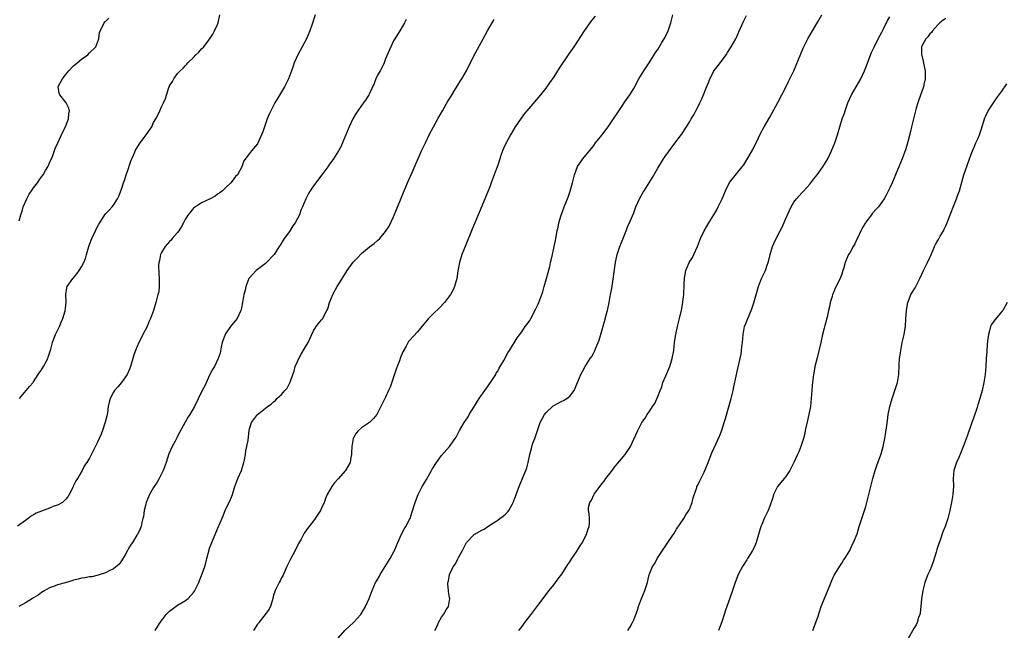
# Model space of a CAD drawing. Units: inches. Extents: x 2505000 to 2508000, y 1485000 to 1488000.
# Drawn here: x 2506004 to 2506250, y 1486925 to 1487078 of the extents above; entities that cross this region are included whole.
import ezdxf

# ---------------------------------------------------------------- set-up
doc = ezdxf.new("R2010")
doc.units = ezdxf.units.IN
doc.header["$MEASUREMENT"] = 0
doc.layers.add('LD25051485_10ft', color=61, linetype='Continuous')

msp = doc.modelspace()

# ---------------------------------------------------------------- linework, layer by layer
at = {"layer": 'LD25051485_10ft'}
for points, elevation in [([(2506077.36, 1487079), (2506076.62, 1487076.62), (2506076.04, 1487075), (2506075.18, 1487073), (2506074.16, 1487071), (2506073.05, 1487069), (2506072.16, 1487067), (2506071.88, 1487066.12), (2506071.46, 1487065), (2506070.73, 1487063), (2506069.72, 1487061), (2506067.94, 1487058.06), (2506067.33, 1487057), (2506066.28, 1487055), (2506065.87, 1487054.13), (2506065.41, 1487053), (2506064.68, 1487051), (2506064.27, 1487049.73), (2506063, 1487046.76), (2506061.47, 1487045), (2506061, 1487044.33), (2506059.54, 1487042.46), (2506059.06, 1487041), (2506057.94, 1487039), (2506057.49, 1487038.51), (2506056.62, 1487037.38), (2506056.29, 1487037), (2506055, 1487035.72), (2506054.2, 1487035), (2506053.53, 1487034.47), (2506053, 1487034.15), (2506052.35, 1487033.65), (2506051.15, 1487033), (2506049, 1487031.95), (2506047.2, 1487030.8), (2506047, 1487030.66), (2506045.64, 1487029), (2506045, 1487027.97), (2506044.51, 1487027), (2506043.98, 1487026.02), (2506043.34, 1487025), (2506043, 1487024.54), (2506041.63, 1487023), (2506041.38, 1487022.62), (2506041, 1487022.28), (2506039.9, 1487021), (2506039, 1487019.51), (2506038.74, 1487019), (2506038.45, 1487017.55), (2506038.31, 1487017), (2506038.26, 1487016.26), (2506038.28, 1487014.28), (2506038.42, 1487013), (2506038.36, 1487012.36), (2506038.42, 1487011), (2506038.27, 1487009.73), (2506038.09, 1487009), (2506037.74, 1487007.74), (2506037.56, 1487007), (2506036.99, 1487005.01), (2506036.23, 1487003), (2506035.84, 1487002.16), (2506035.36, 1487001), (2506034.35, 1486999), (2506033.86, 1486998.14), (2506033.32, 1486997), (2506032.47, 1486995), (2506032.07, 1486993.93), (2506031.82, 1486993), (2506031.23, 1486991), (2506031, 1486990.38), (2506030.39, 1486989), (2506029, 1486987), (2506028.07, 1486985.93), (2506027.23, 1486985), (2506027, 1486984.64), (2506026.16, 1486983), (2506025.89, 1486982.11), (2506025.67, 1486981), (2506025.46, 1486979.46), (2506025.31, 1486978.69), (2506024.93, 1486977.07), (2506024.19, 1486975), (2506023.86, 1486974.14), (2506023.38, 1486973), (2506023, 1486972.08), (2506021, 1486968.1), (2506020.28, 1486967), (2506019.75, 1486966.25), (2506019.13, 1486965), (2506017.99, 1486963), (2506017.56, 1486962.44), (2506016.91, 1486961.09), (2506016.78, 1486960.78), (2506015.87, 1486959), (2506015.55, 1486958.45), (2506015, 1486957.76), (2506014.27, 1486957), (2506013, 1486956.35), (2506012.06, 1486956.06), (2506011, 1486955.63), (2506009, 1486954.88), (2506007.68, 1486954.32), (2506007, 1486953.91), (2506006.4, 1486953.6), (2506005.62, 1486953), (2506005, 1486952.5), (2506003, 1486951.08)], 7900), ([(2506003.42, 1487027.42), (2506003.83, 1487029), (2506004.11, 1487029.89), (2506004.41, 1487031), (2506005.28, 1487033), (2506005.91, 1487034.09), (2506006.49, 1487035), (2506007, 1487035.72), (2506007.95, 1487037), (2506008.36, 1487037.64), (2506009, 1487038.45), (2506009.41, 1487039), (2506010.02, 1487040.02), (2506010.59, 1487041), (2506010.69, 1487041.31), (2506011, 1487041.93), (2506011.31, 1487042.69), (2506011.47, 1487043), (2506011.8, 1487043.8), (2506012.43, 1487045.57), (2506013.05, 1487047), (2506014.28, 1487049.72), (2506014.98, 1487051), (2506015.76, 1487053), (2506015.81, 1487054.19), (2506015.95, 1487055), (2506015.77, 1487055.77), (2506015.15, 1487057), (2506013.6, 1487059), (2506013.42, 1487059.42), (2506013.16, 1487061), (2506013.26, 1487061.26), (2506014.19, 1487063), (2506015, 1487063.95), (2506015.81, 1487065), (2506017, 1487066.24), (2506017.42, 1487066.58), (2506017.88, 1487067), (2506019, 1487067.93), (2506020.57, 1487069), (2506021, 1487069.45), (2506022.57, 1487071), (2506023.3, 1487073), (2506023.46, 1487074.54), (2506023.61, 1487075), (2506024.43, 1487076.43), (2506024.64, 1487077), (2506024.79, 1487077.21), (2506025, 1487077.35), (2506025.81, 1487078.19)], 7880), ([(2506003.47, 1486983), (2506005.98, 1486986.02), (2506006.89, 1486987), (2506007, 1486987.15), (2506008.19, 1486989), (2506008.49, 1486989.51), (2506009, 1486990.23), (2506009.45, 1486991), (2506010.54, 1486993), (2506010.68, 1486993.33), (2506011.18, 1486994.82), (2506011.33, 1486995.33), (2506011.76, 1486997), (2506012.04, 1486997.96), (2506012.5, 1486999), (2506013, 1487000.07), (2506013.47, 1487001), (2506013.87, 1487002.13), (2506014.32, 1487003), (2506014.93, 1487004.93), (2506015, 1487005.63), (2506015.12, 1487007.12), (2506015.05, 1487009), (2506015.32, 1487010.68), (2506015.43, 1487011), (2506016.81, 1487013), (2506017, 1487013.19), (2506017.81, 1487014.19), (2506018.37, 1487015), (2506019, 1487015.98), (2506019.56, 1487017), (2506019.95, 1487018.05), (2506020.24, 1487019), (2506020.81, 1487021), (2506021, 1487021.51), (2506021.6, 1487023), (2506022.52, 1487025), (2506023, 1487026.01), (2506023.34, 1487026.66), (2506023.54, 1487027), (2506024.91, 1487029.09), (2506025.86, 1487030.14), (2506026.67, 1487031), (2506027, 1487031.39), (2506027.97, 1487033), (2506028.34, 1487033.66), (2506029, 1487035.4), (2506029.5, 1487037), (2506029.78, 1487037.78), (2506030.16, 1487039), (2506030.82, 1487040.82), (2506030.89, 1487041.11), (2506031.38, 1487042.62), (2506031.59, 1487043), (2506032.03, 1487044.03), (2506032.4, 1487045), (2506032.64, 1487045.36), (2506033.62, 1487047), (2506035.16, 1487049), (2506036.52, 1487051), (2506037, 1487052.02), (2506037.58, 1487053), (2506038.21, 1487054.21), (2506038.58, 1487055), (2506039, 1487056.01), (2506039.49, 1487057), (2506039.94, 1487058.06), (2506040.83, 1487060.83), (2506040.95, 1487061.05), (2506041, 1487061.2), (2506041.7, 1487062.3), (2506042.02, 1487063), (2506043, 1487064.3), (2506043.6, 1487065), (2506044.38, 1487065.62), (2506045, 1487066.35), (2506045.34, 1487066.66), (2506045.59, 1487067), (2506047, 1487068.35), (2506047.59, 1487069), (2506048.33, 1487069.67), (2506049, 1487070.44), (2506049.53, 1487071), (2506051, 1487072.91), (2506051.82, 1487074.18), (2506052.2, 1487075), (2506053, 1487076.56), (2506053.16, 1487077), (2506053.55, 1487079)], 7890), ([(2506147.35, 1487078.65), (2506146.45, 1487077.55), (2506146.03, 1487077), (2506145, 1487075.59), (2506144.59, 1487075), (2506142, 1487071), (2506140.8, 1487069.2), (2506138.37, 1487065.63), (2506137, 1487063.51), (2506135.99, 1487062.01), (2506135, 1487060.62), (2506133.72, 1487059), (2506130.28, 1487055), (2506129.71, 1487054.29), (2506128.84, 1487053.16), (2506127.37, 1487051), (2506126.17, 1487049), (2506125.11, 1487047), (2506124.44, 1487045.56), (2506124.22, 1487045), (2506123.81, 1487043.81), (2506123.51, 1487043), (2506123, 1487041.39), (2506122.86, 1487041), (2506122.15, 1487039), (2506121.41, 1487037), (2506121, 1487035.97), (2506119, 1487031.15), (2506116.63, 1487025.37), (2506114.86, 1487021), (2506114.07, 1487019), (2506113.44, 1487017), (2506113.06, 1487014.94), (2506112.78, 1487013), (2506112.23, 1487011), (2506111.84, 1487010.16), (2506111.22, 1487009), (2506111, 1487008.67), (2506109.71, 1487007), (2506108.38, 1487005.62), (2506107, 1487004.31), (2506105.74, 1487003), (2506105.39, 1487002.61), (2506105, 1487002.08), (2506104.49, 1487001.51), (2506103, 1486999.66), (2506101, 1486997.54), (2506100.75, 1486997.25), (2506100.15, 1486996.15), (2506099.29, 1486994.71), (2506098.73, 1486993.27), (2506098.66, 1486993), (2506098.48, 1486992.48), (2506097.91, 1486991), (2506097.64, 1486990.36), (2506096.13, 1486985.87), (2506095.75, 1486985), (2506095, 1486983.38), (2506094.79, 1486983), (2506093.82, 1486981), (2506093, 1486979.39), (2506092.77, 1486979), (2506091.98, 1486978.02), (2506091, 1486977.01), (2506089, 1486975.65), (2506088.23, 1486975), (2506087.65, 1486974.35), (2506087, 1486973.22), (2506086.88, 1486973), (2506086.51, 1486971), (2506086.5, 1486969.5), (2506086.47, 1486969), (2506086.3, 1486968.3), (2506086.13, 1486967), (2506084.93, 1486965), (2506083.1, 1486962.9), (2506082.17, 1486961.83), (2506081.54, 1486961), (2506080.42, 1486959), (2506079.98, 1486958.02), (2506079.65, 1486957), (2506079, 1486955.56), (2506078.71, 1486955), (2506077.42, 1486953), (2506077, 1486952.4), (2506075.5, 1486950.5), (2506074.67, 1486949.33), (2506074.47, 1486949), (2506073.86, 1486947.86), (2506073.24, 1486946.76), (2506072.37, 1486945), (2506071.18, 1486942.82), (2506070.29, 1486941), (2506069.29, 1486938.71), (2506069, 1486938.2), (2506068.62, 1486937.38), (2506068.41, 1486937), (2506067.39, 1486935), (2506067.28, 1486934.72), (2506067, 1486933.8), (2506066.78, 1486933), (2506066.18, 1486931), (2506065.78, 1486930.22), (2506064.91, 1486929), (2506063.27, 1486927), (2506063.19, 1486926.81), (2506063, 1486926.59), (2506061.93, 1486925)], 7930), ([(2506083.02, 1486922.98), (2506084.92, 1486925.08), (2506086.99, 1486927), (2506088.81, 1486929), (2506089.96, 1486931), (2506090.85, 1486933), (2506091.59, 1486935), (2506092.5, 1486937), (2506092.69, 1486937.31), (2506093.43, 1486938.57), (2506093.65, 1486939), (2506094.9, 1486941), (2506096.12, 1486943), (2506097.18, 1486945), (2506098.01, 1486947), (2506098.95, 1486949.05), (2506099.65, 1486950.35), (2506100.04, 1486951), (2506101, 1486952.77), (2506101.1, 1486953), (2506101.58, 1486954.42), (2506102.35, 1486957), (2506103, 1486958.59), (2506103.14, 1486959), (2506104.15, 1486961), (2506104.46, 1486961.54), (2506105.23, 1486962.77), (2506106.49, 1486965), (2506106.66, 1486965.34), (2506107.75, 1486967), (2506109, 1486968.8), (2506110.95, 1486971), (2506112.39, 1486973), (2506112.62, 1486973.38), (2506113, 1486974.16), (2506113.31, 1486974.69), (2506113.45, 1486975), (2506114.02, 1486976.02), (2506114.6, 1486977), (2506115, 1486977.59), (2506115.6, 1486978.4), (2506115.89, 1486979), (2506117, 1486980.87), (2506118.37, 1486983), (2506121.21, 1486987), (2506122.5, 1486989), (2506122.66, 1486989.34), (2506123, 1486989.9), (2506123.38, 1486990.62), (2506123.63, 1486991), (2506124.52, 1486992.52), (2506125.54, 1486994.46), (2506125.95, 1486995), (2506127.84, 1486998.16), (2506129, 1486999.69), (2506129.91, 1487001), (2506130.37, 1487001.63), (2506131, 1487002.56), (2506131.25, 1487003), (2506132.55, 1487005.45), (2506133, 1487006.41), (2506133.26, 1487007), (2506134.02, 1487009), (2506134.26, 1487009.74), (2506134.65, 1487011), (2506135.21, 1487013), (2506136, 1487016), (2506136.24, 1487017), (2506136.37, 1487017.63), (2506136.72, 1487019), (2506137.15, 1487021), (2506137.42, 1487022.58), (2506137.51, 1487023), (2506137.88, 1487025), (2506138.09, 1487025.91), (2506138.32, 1487027), (2506138.83, 1487028.84), (2506139, 1487029.33), (2506139.62, 1487031), (2506140.6, 1487033.4), (2506141.13, 1487034.87), (2506141.68, 1487037), (2506142.18, 1487039), (2506142.96, 1487041.04), (2506143.77, 1487042.23), (2506144.31, 1487043), (2506145, 1487043.89), (2506146.42, 1487045.59), (2506147, 1487046.34), (2506147.47, 1487047), (2506149, 1487048.92), (2506150.59, 1487051), (2506151.97, 1487053), (2506153.16, 1487054.84), (2506153.83, 1487055.83), (2506154.76, 1487057.24), (2506155.58, 1487058.42), (2506156, 1487059), (2506157, 1487060.59), (2506158.29, 1487063), (2506159.52, 1487065), (2506161, 1487067.23), (2506162.47, 1487069.53), (2506163, 1487070.33), (2506164.06, 1487072.06), (2506164.63, 1487073), (2506165, 1487073.7), (2506165.63, 1487075), (2506166.29, 1487077), (2506166.77, 1487079)], 7940), ([(2506107.28, 1486925), (2506107.88, 1486926.12), (2506108.21, 1486927), (2506109, 1486928.34), (2506109.48, 1486929), (2506110.15, 1486930.15), (2506110.69, 1486931), (2506111.06, 1486933), (2506111, 1486933.27), (2506110.75, 1486934.75), (2506110.75, 1486935), (2506110.56, 1486936.56), (2506110.58, 1486937), (2506110.67, 1486937.33), (2506110.95, 1486939), (2506111, 1486939.11), (2506112, 1486941), (2506112.38, 1486941.62), (2506113, 1486942.84), (2506113.08, 1486942.92), (2506113.23, 1486943.23), (2506114.24, 1486945), (2506114.46, 1486945.54), (2506115, 1486946.65), (2506115.24, 1486947), (2506117, 1486948.91), (2506117.13, 1486949), (2506119, 1486950.07), (2506119.64, 1486950.36), (2506120.56, 1486951), (2506121.92, 1486951.92), (2506123, 1486952.62), (2506123.56, 1486953), (2506124.41, 1486953.59), (2506125, 1486954.18), (2506125.44, 1486954.56), (2506125.77, 1486955), (2506126.68, 1486956.68), (2506126.87, 1486957), (2506127.45, 1486958.55), (2506127.92, 1486959.92), (2506128.33, 1486961), (2506128.55, 1486961.45), (2506129.14, 1486962.86), (2506129.29, 1486963.29), (2506130.02, 1486965), (2506130.31, 1486965.69), (2506130.62, 1486967), (2506131.02, 1486969), (2506131.47, 1486970.53), (2506131.56, 1486971), (2506131.82, 1486971.82), (2506132.25, 1486973), (2506132.48, 1486973.52), (2506133, 1486975.23), (2506133.64, 1486977), (2506134.08, 1486977.92), (2506134.68, 1486979), (2506135, 1486979.42), (2506136.85, 1486981.15), (2506137, 1486981.27), (2506139, 1486982.39), (2506139.45, 1486982.55), (2506140.28, 1486983), (2506141, 1486983.57), (2506142.11, 1486985), (2506142.38, 1486985.62), (2506142.93, 1486987), (2506143.76, 1486989), (2506144.22, 1486989.78), (2506144.87, 1486991), (2506146.15, 1486993), (2506146.5, 1486993.5), (2506147, 1486994.46), (2506147.2, 1486994.8), (2506147.46, 1486995.46), (2506148.12, 1486997), (2506148.35, 1486997.65), (2506149.73, 1487002.27), (2506150.19, 1487004.19), (2506150.41, 1487005), (2506150.85, 1487007), (2506151.23, 1487009), (2506151.5, 1487010.5), (2506152.47, 1487017), (2506152.55, 1487017.45), (2506152.9, 1487019), (2506153.56, 1487021), (2506153.93, 1487022.07), (2506155.08, 1487025), (2506155.63, 1487026.37), (2506155.93, 1487027), (2506156.68, 1487028.68), (2506157, 1487029.49), (2506157.56, 1487031), (2506158.06, 1487032.06), (2506158.46, 1487033), (2506159.38, 1487034.62), (2506159.63, 1487035), (2506160.88, 1487037), (2506161.69, 1487038.31), (2506163, 1487040.66), (2506164.47, 1487043), (2506165, 1487043.82), (2506167, 1487046.55), (2506168.95, 1487049.05), (2506170.21, 1487051), (2506171, 1487052.28), (2506171.39, 1487053), (2506172, 1487054), (2506172.49, 1487055), (2506173, 1487055.91), (2506173.55, 1487057), (2506174.06, 1487057.94), (2506174.47, 1487059), (2506175, 1487060.48), (2506175.74, 1487062.26), (2506175.99, 1487063), (2506177, 1487064.92), (2506177.05, 1487065), (2506177.95, 1487066.05), (2506180.08, 1487069), (2506180.43, 1487069.57), (2506181.36, 1487071), (2506182.49, 1487073), (2506182.66, 1487073.34), (2506183.31, 1487074.69), (2506184.53, 1487077.47), (2506185.21, 1487078.79)], 7950), ([(2506128.31, 1486925), (2506128.62, 1486925.38), (2506129, 1486925.9), (2506129.49, 1486926.51), (2506129.81, 1486927), (2506131, 1486928.57), (2506132.06, 1486929.94), (2506133, 1486931.21), (2506135.88, 1486935), (2506137, 1486936.38), (2506137.45, 1486937), (2506138.08, 1486937.92), (2506139, 1486939.12), (2506140.52, 1486941.48), (2506141, 1486942.13), (2506141.55, 1486943), (2506142.7, 1486944.7), (2506143.69, 1486946.31), (2506144.17, 1486947), (2506145, 1486948.72), (2506145.16, 1486949), (2506145.58, 1486950.42), (2506145.86, 1486951), (2506145.93, 1486951.93), (2506145.94, 1486953), (2506145.85, 1486954.15), (2506145.69, 1486955), (2506145.73, 1486955.73), (2506146.02, 1486957), (2506146.42, 1486957.58), (2506147, 1486958.92), (2506147.12, 1486959.12), (2506149, 1486961.71), (2506149.63, 1486962.37), (2506150.03, 1486963), (2506151, 1486964.29), (2506151.6, 1486965), (2506152.17, 1486965.83), (2506153, 1486966.89), (2506154.87, 1486969), (2506155.73, 1486970.27), (2506156.2, 1486971), (2506157, 1486972.87), (2506158.01, 1486975), (2506159, 1486977.02), (2506159.87, 1486978.13), (2506160.39, 1486979), (2506161, 1486979.91), (2506161.69, 1486981), (2506162.26, 1486981.74), (2506163, 1486983.52), (2506163.58, 1486985), (2506164.03, 1486985.97), (2506164.32, 1486987), (2506165, 1486988.72), (2506166.03, 1486991), (2506166.47, 1486992.47), (2506166.65, 1486993), (2506167.02, 1486995.02), (2506167.23, 1486997), (2506167.42, 1486998.58), (2506167.49, 1486999), (2506167.94, 1487001), (2506168.46, 1487003), (2506168.91, 1487005.09), (2506169.28, 1487007), (2506169.31, 1487007.31), (2506169.56, 1487009), (2506169.56, 1487009.56), (2506169.65, 1487011), (2506169.64, 1487011.64), (2506169.69, 1487013), (2506169.89, 1487014.11), (2506170.03, 1487015), (2506170.88, 1487017), (2506171.7, 1487018.3), (2506172.06, 1487019), (2506172.94, 1487021), (2506173.69, 1487023), (2506174.61, 1487025), (2506175.81, 1487027), (2506177, 1487028.95), (2506177.75, 1487030.25), (2506178.15, 1487031), (2506179.08, 1487033), (2506179.92, 1487035), (2506180.97, 1487037.03), (2506184.12, 1487041), (2506184.5, 1487041.5), (2506185.28, 1487042.72), (2506186.74, 1487045.26), (2506188.21, 1487048.21), (2506188.72, 1487049.28), (2506189.64, 1487051), (2506191, 1487053.4), (2506193, 1487057.08), (2506195, 1487060.9), (2506195.7, 1487062.3), (2506196.05, 1487063), (2506197, 1487065.01), (2506197.61, 1487066.39), (2506199.38, 1487070.62), (2506199.55, 1487071), (2506200.54, 1487073), (2506201.65, 1487075), (2506203, 1487077.2), (2506204.06, 1487079)], 7960), ([(2506155.56, 1486925), (2506156.09, 1486925.91), (2506156.68, 1486927), (2506157, 1486927.69), (2506157.56, 1486929), (2506157.92, 1486930.08), (2506158.2, 1486931), (2506158.93, 1486933), (2506159.77, 1486935), (2506160.43, 1486937), (2506160.56, 1486937.44), (2506160.89, 1486939), (2506161, 1486939.3), (2506161.72, 1486941), (2506162.24, 1486941.76), (2506162.9, 1486943), (2506164.19, 1486945), (2506164.49, 1486945.51), (2506165.52, 1486947), (2506166.6, 1486948.6), (2506167, 1486949.21), (2506167.67, 1486950.33), (2506169.49, 1486953), (2506170.07, 1486953.93), (2506170.76, 1486955), (2506171, 1486955.53), (2506171.58, 1486957), (2506171.85, 1486958.15), (2506172.75, 1486960.75), (2506172.81, 1486961), (2506173, 1486961.33), (2506173.56, 1486962.44), (2506174.58, 1486964.58), (2506174.81, 1486965), (2506175.44, 1486966.56), (2506176.56, 1486969.44), (2506177, 1486970.5), (2506178.43, 1486973.57), (2506179, 1486975.12), (2506179.64, 1486977), (2506179.97, 1486978.03), (2506181, 1486981.87), (2506181.32, 1486983), (2506181.84, 1486985), (2506182.06, 1486985.94), (2506182.57, 1486988.57), (2506183, 1486990.51), (2506183.61, 1486993), (2506183.85, 1486994.15), (2506183.96, 1486995), (2506184.05, 1486996.05), (2506184.17, 1486997), (2506184.34, 1486999), (2506184.72, 1487001), (2506185, 1487001.74), (2506185.37, 1487002.63), (2506185.49, 1487003), (2506185.82, 1487003.82), (2506186.56, 1487005.44), (2506187.05, 1487006.95), (2506188.2, 1487011), (2506188.98, 1487013), (2506189.9, 1487015), (2506190.37, 1487016.37), (2506190.62, 1487017), (2506190.71, 1487017.29), (2506191.13, 1487019), (2506191.73, 1487021), (2506192.07, 1487021.93), (2506193, 1487023.85), (2506193.63, 1487025), (2506194.09, 1487025.91), (2506195, 1487028.07), (2506195.41, 1487029), (2506195.93, 1487030.07), (2506196.35, 1487031), (2506197, 1487032.1), (2506197.69, 1487033), (2506199, 1487034.46), (2506199.28, 1487034.72), (2506199.51, 1487035), (2506201, 1487036.67), (2506202.06, 1487037.94), (2506202.86, 1487039), (2506204.3, 1487041), (2506205.52, 1487043), (2506206.47, 1487045), (2506207.24, 1487047), (2506207.9, 1487049), (2506209.14, 1487053), (2506209.65, 1487054.35), (2506209.84, 1487055), (2506210.25, 1487056.25), (2506210.53, 1487057), (2506211.4, 1487059), (2506212.58, 1487061), (2506213.73, 1487063), (2506214.66, 1487065), (2506215, 1487065.81), (2506216.45, 1487069.55), (2506217.1, 1487070.9), (2506218.14, 1487073), (2506219, 1487074.61), (2506219.16, 1487075), (2506219.35, 1487075.35), (2506220.42, 1487077.58), (2506221, 1487078.48)], 7970), ([(2506235, 1487078.1), (2506234.37, 1487077.63), (2506233.55, 1487077), (2506233, 1487076.48), (2506231.65, 1487075), (2506231.41, 1487074.59), (2506231, 1487074.19), (2506230.51, 1487073.49), (2506229.99, 1487073), (2506229, 1487071.13), (2506228.95, 1487071), (2506228.96, 1487069), (2506229, 1487068.81), (2506229.38, 1487067.38), (2506229.52, 1487066.48), (2506229.82, 1487065), (2506229.82, 1487063.82), (2506229.87, 1487063), (2506229.53, 1487061.53), (2506229.46, 1487061), (2506229, 1487059.83), (2506228.26, 1487057.74), (2506228.02, 1487057), (2506227.64, 1487055.64), (2506227.35, 1487054.65), (2506226.44, 1487051), (2506226.18, 1487049.82), (2506225.59, 1487047.59), (2506225.38, 1487046.62), (2506225, 1487045.46), (2506224.07, 1487043), (2506223.25, 1487041), (2506223, 1487040.41), (2506222.44, 1487039), (2506221.58, 1487037), (2506221, 1487035.73), (2506220.08, 1487033.92), (2506219.58, 1487033), (2506219, 1487032.15), (2506218.16, 1487031), (2506217.59, 1487030.41), (2506216.65, 1487029.35), (2506216.42, 1487029), (2506215, 1487027.14), (2506214.91, 1487027), (2506214.19, 1487025.81), (2506213.78, 1487025), (2506213, 1487023.32), (2506212.84, 1487023), (2506212.28, 1487021.72), (2506211.85, 1487021), (2506211, 1487019.43), (2506210.72, 1487019), (2506210.16, 1487017.84), (2506209.84, 1487017), (2506209.43, 1487015.43), (2506209.3, 1487015), (2506209, 1487014.08), (2506208.71, 1487013.29), (2506208.58, 1487013), (2506207.37, 1487010.63), (2506207, 1487009.71), (2506206.67, 1487009), (2506206.57, 1487008.57), (2506206.12, 1487007), (2506205.95, 1487005.95), (2506205.71, 1487005), (2506205.34, 1487003.34), (2506205.17, 1487002.83), (2506205, 1487002.12), (2506204.74, 1487001.26), (2506204.62, 1487000.62), (2506204.22, 1486999), (2506203.76, 1486997), (2506202.82, 1486993.18), (2506202.31, 1486991), (2506202.1, 1486989.9), (2506201.94, 1486989), (2506201.66, 1486987), (2506201.63, 1486986.37), (2506201.5, 1486985), (2506201.38, 1486983), (2506201.17, 1486981), (2506200.79, 1486979), (2506200.44, 1486977.56), (2506200.12, 1486976.12), (2506199.88, 1486975), (2506199.74, 1486974.26), (2506199.41, 1486973), (2506198.79, 1486971), (2506198.28, 1486969.72), (2506197.98, 1486969), (2506197.04, 1486967), (2506196.05, 1486965), (2506195, 1486963.54), (2506194.63, 1486963), (2506193.88, 1486962.12), (2506192.98, 1486961.02), (2506191.93, 1486959), (2506191.75, 1486958.25), (2506191, 1486956.06), (2506190.59, 1486955), (2506189.62, 1486953), (2506189, 1486951.5), (2506188.81, 1486951), (2506187.57, 1486947), (2506187.42, 1486946.58), (2506187, 1486945.62), (2506186.69, 1486945), (2506186.15, 1486944.15), (2506185.45, 1486943), (2506185.29, 1486942.71), (2506184.17, 1486941), (2506183.1, 1486939), (2506182.56, 1486937.44), (2506182.37, 1486937), (2506182.02, 1486936.02), (2506181.71, 1486935), (2506181, 1486933.1), (2506180.3, 1486931), (2506179.96, 1486930.04), (2506179.64, 1486929), (2506179, 1486927.14), (2506178.17, 1486925)], 7980), ([(2506100.15, 1487077.85), (2506099.73, 1487077), (2506098.56, 1487075), (2506097.97, 1487074.03), (2506097.31, 1487073), (2506097, 1487072.46), (2506096.26, 1487071), (2506095, 1487067.98), (2506094.62, 1487067), (2506094.11, 1487065.89), (2506093.6, 1487065), (2506093, 1487063.88), (2506092.57, 1487063), (2506092.16, 1487061.84), (2506091, 1487059.32), (2506090.83, 1487059), (2506090.12, 1487057.88), (2506089.49, 1487057), (2506089, 1487056.34), (2506088.07, 1487055), (2506087.64, 1487054.36), (2506086.83, 1487053), (2506085.85, 1487051), (2506085, 1487048.81), (2506084.25, 1487047), (2506083.84, 1487046.16), (2506083.2, 1487045), (2506081.95, 1487043), (2506081.58, 1487042.42), (2506081, 1487041.63), (2506080.57, 1487041), (2506079.08, 1487039), (2506077, 1487036.25), (2506076.14, 1487035), (2506075.7, 1487034.3), (2506075.04, 1487033), (2506074.21, 1487031), (2506073.84, 1487030.16), (2506073.43, 1487029), (2506073, 1487028.08), (2506072.4, 1487027), (2506071.83, 1487026.17), (2506071, 1487024.81), (2506069.65, 1487023), (2506068.62, 1487021.38), (2506068.4, 1487021), (2506067.1, 1487019), (2506067, 1487018.88), (2506065.24, 1487017), (2506065, 1487016.78), (2506063, 1487015.28), (2506062.67, 1487015), (2506061, 1487013.24), (2506060.9, 1487013.1), (2506060.84, 1487013), (2506060.03, 1487011), (2506059.85, 1487010.15), (2506059.58, 1487009), (2506059.26, 1487007), (2506059, 1487005.68), (2506058.84, 1487005), (2506057.88, 1487003), (2506057.49, 1487002.51), (2506056.57, 1487001.43), (2506056.25, 1487001), (2506055, 1486999.22), (2506054.87, 1486999), (2506054.16, 1486997), (2506053.89, 1486995.89), (2506053.61, 1486994.39), (2506053.16, 1486993), (2506052.19, 1486991), (2506051.74, 1486990.26), (2506051, 1486988.84), (2506049.78, 1486986.22), (2506049.17, 1486985), (2506047.21, 1486981), (2506046.02, 1486979), (2506045.6, 1486978.4), (2506044.88, 1486977.12), (2506043.47, 1486974.53), (2506043, 1486973.56), (2506042.79, 1486973.21), (2506042.38, 1486972.38), (2506041.64, 1486971), (2506040.82, 1486969.18), (2506040.11, 1486967), (2506039.43, 1486965), (2506038.43, 1486963), (2506037.88, 1486962.12), (2506037, 1486960.79), (2506036, 1486959), (2506035.18, 1486957), (2506035, 1486956.28), (2506034.64, 1486955), (2506034.49, 1486953.51), (2506034.32, 1486953), (2506034.04, 1486952.04), (2506033.88, 1486951), (2506033.61, 1486950.39), (2506032.94, 1486949), (2506032.85, 1486948.85), (2506031.7, 1486947), (2506031.38, 1486946.62), (2506031, 1486945.94), (2506030.65, 1486945.35), (2506030.51, 1486945), (2506029.89, 1486943.89), (2506029, 1486942.4), (2506028.39, 1486941.61), (2506027, 1486940.43), (2506025.93, 1486939.93), (2506025, 1486939.45), (2506023.62, 1486939), (2506023.17, 1486938.83), (2506021.55, 1486938.45), (2506021, 1486938.39), (2506019.83, 1486938.17), (2506019, 1486938.06), (2506018.13, 1486937.87), (2506017, 1486937.56), (2506016.55, 1486937.45), (2506014.9, 1486936.9), (2506013, 1486936.39), (2506011.99, 1486935.99), (2506011, 1486935.65), (2506009.79, 1486935), (2506009, 1486934.52), (2506008.13, 1486933.87), (2506007, 1486933.18), (2506006.73, 1486933), (2506005, 1486931.95), (2506003.3, 1486931)], 7910), ([(2506037.43, 1486925), (2506038.08, 1486926.08), (2506038.66, 1486927), (2506040.17, 1486929), (2506040.55, 1486929.45), (2506041, 1486929.85), (2506041.65, 1486930.35), (2506043, 1486931.31), (2506045, 1486932.52), (2506045.6, 1486933), (2506047, 1486934.53), (2506047.2, 1486934.8), (2506047.32, 1486935), (2506048.28, 1486937), (2506048.48, 1486937.52), (2506049.17, 1486939.17), (2506049.79, 1486941), (2506050.06, 1486941.94), (2506050.31, 1486943), (2506050.86, 1486945.14), (2506051, 1486945.55), (2506051.4, 1486946.6), (2506051.53, 1486947), (2506052.35, 1486949), (2506052.57, 1486949.43), (2506053.23, 1486951), (2506053.37, 1486951.37), (2506054.35, 1486953.65), (2506055, 1486955.22), (2506055.91, 1486957), (2506056.2, 1486957.8), (2506056.68, 1486959), (2506057.28, 1486961), (2506058.07, 1486963), (2506058.96, 1486965.04), (2506059.56, 1486967), (2506059.71, 1486967.71), (2506059.96, 1486969), (2506060.09, 1486969.91), (2506060.34, 1486971), (2506060.64, 1486972.64), (2506060.92, 1486975), (2506061, 1486975.43), (2506061.44, 1486977), (2506062.94, 1486979), (2506063.28, 1486979.28), (2506065, 1486980.61), (2506065.45, 1486981), (2506066.41, 1486981.59), (2506067, 1486982.21), (2506067.44, 1486982.56), (2506067.83, 1486983), (2506069, 1486984.04), (2506069.81, 1486985), (2506070.37, 1486985.63), (2506071.06, 1486986.94), (2506071.1, 1486987.1), (2506071.76, 1486989), (2506072.11, 1486989.89), (2506072.4, 1486991), (2506073, 1486992.31), (2506073.29, 1486993), (2506073.91, 1486994.09), (2506075, 1486995.91), (2506075.64, 1486997), (2506076.04, 1486997.96), (2506077, 1486999.94), (2506077.67, 1487001), (2506078.21, 1487001.79), (2506079, 1487002.71), (2506079.15, 1487002.85), (2506079.27, 1487003), (2506079.48, 1487003.48), (2506080.3, 1487005), (2506080.53, 1487005.47), (2506080.95, 1487007), (2506081.79, 1487009), (2506082.86, 1487011), (2506084.43, 1487013.57), (2506085.36, 1487015), (2506086.9, 1487017.09), (2506087.86, 1487018.14), (2506089, 1487019.28), (2506091, 1487020.94), (2506092.17, 1487021.83), (2506093, 1487022.58), (2506093.52, 1487023), (2506095, 1487024.79), (2506095.86, 1487026.14), (2506097, 1487028.47), (2506097.73, 1487030.27), (2506098.67, 1487032.68), (2506099.63, 1487035), (2506100.47, 1487037), (2506101.59, 1487039.59), (2506104, 1487045), (2506104.93, 1487047), (2506105.91, 1487049), (2506106.95, 1487051), (2506108.03, 1487053), (2506109.17, 1487055), (2506110.58, 1487057.42), (2506111.34, 1487058.66), (2506112.45, 1487060.45), (2506113, 1487061.36), (2506113.63, 1487062.37), (2506114.04, 1487063), (2506115.17, 1487065), (2506115.81, 1487066.19), (2506117.49, 1487069.49), (2506119.34, 1487073), (2506120.43, 1487075), (2506121.61, 1487077), (2506122.16, 1487077.84)], 7920), ([(2506201.76, 1486925), (2506202.11, 1486925.89), (2506203, 1486928.29), (2506203.87, 1486931), (2506204.75, 1486933.25), (2506205.86, 1486935.86), (2506206.48, 1486937.52), (2506207.13, 1486938.87), (2506208.65, 1486941.35), (2506209, 1486941.83), (2506209.44, 1486942.56), (2506209.74, 1486943), (2506211.01, 1486945), (2506211.61, 1486946.39), (2506211.97, 1486947), (2506212.82, 1486949.18), (2506213.35, 1486951), (2506213.99, 1486953), (2506214.69, 1486955), (2506215, 1486955.99), (2506215.29, 1486957), (2506216.79, 1486963), (2506217.34, 1486965), (2506217.75, 1486966.25), (2506218.82, 1486969.18), (2506219.36, 1486971), (2506219.44, 1486971.44), (2506219.78, 1486973), (2506219.97, 1486974.03), (2506220.24, 1486976.24), (2506220.45, 1486977.55), (2506220.62, 1486979), (2506221.01, 1486981), (2506221.6, 1486983), (2506222.3, 1486985), (2506222.9, 1486987), (2506223.23, 1486989), (2506223.35, 1486991.35), (2506223.47, 1486993), (2506223.67, 1486994.33), (2506223.75, 1486995), (2506224.14, 1486997), (2506224.57, 1486999), (2506224.91, 1487001.09), (2506225.05, 1487002.95), (2506225.16, 1487005), (2506225.41, 1487006.59), (2506225.48, 1487007), (2506225.84, 1487007.84), (2506226.3, 1487009), (2506227.31, 1487010.69), (2506227.9, 1487011.9), (2506228.48, 1487013), (2506229, 1487014.1), (2506229.4, 1487015), (2506230.39, 1487017), (2506231, 1487018.3), (2506231.24, 1487018.76), (2506232.21, 1487021), (2506232.47, 1487021.53), (2506233, 1487022.56), (2506233.17, 1487022.83), (2506233.62, 1487023.62), (2506234.44, 1487025), (2506234.63, 1487025.37), (2506235, 1487026.25), (2506235.24, 1487026.76), (2506236.1, 1487029), (2506237, 1487031.29), (2506237.7, 1487033), (2506238.05, 1487033.95), (2506238.41, 1487035), (2506239, 1487037.14), (2506239.53, 1487039), (2506239.86, 1487039.86), (2506240.41, 1487041.59), (2506241, 1487043.21), (2506241.67, 1487045), (2506242.09, 1487045.91), (2506242.55, 1487047), (2506243, 1487047.96), (2506243.41, 1487049), (2506243.82, 1487050.18), (2506244.77, 1487053.23), (2506245, 1487053.76), (2506245.6, 1487055), (2506247.79, 1487058.21), (2506249, 1487059.85), (2506250.29, 1487061.71)], 7990), ([(2506250.38, 1487007), (2506249.23, 1487005), (2506249, 1487004.76), (2506247.27, 1487002.73), (2506246.44, 1487001.56), (2506246.18, 1487001), (2506245.91, 1486999.91), (2506245.64, 1486999), (2506245.45, 1486997.45), (2506245.22, 1486995.22), (2506245.23, 1486994.77), (2506245.1, 1486993), (2506245.01, 1486991), (2506244.82, 1486989), (2506244.5, 1486987), (2506244.07, 1486985), (2506243.52, 1486983), (2506243, 1486981.4), (2506242.89, 1486981.11), (2506242.81, 1486980.81), (2506241.89, 1486978.11), (2506241.55, 1486977), (2506240.36, 1486973.64), (2506239.57, 1486971.57), (2506239.27, 1486970.73), (2506238.71, 1486969.29), (2506238.25, 1486968.25), (2506237.72, 1486967), (2506237.03, 1486965), (2506236.84, 1486963), (2506236.89, 1486961.11), (2506236.77, 1486959), (2506236.48, 1486957.52), (2506236.42, 1486957), (2506236.29, 1486956.29), (2506235.99, 1486955), (2506235.5, 1486953), (2506234.84, 1486951), (2506234.3, 1486949.7), (2506233.56, 1486947.56), (2506233.24, 1486946.76), (2506233, 1486945.98), (2506232.75, 1486945.25), (2506232.56, 1486944.56), (2506231.84, 1486942.16), (2506231.41, 1486941), (2506231, 1486940.03), (2506230.54, 1486939), (2506230.1, 1486937.9), (2506229.77, 1486937), (2506229.25, 1486935), (2506228.95, 1486932.95), (2506228.79, 1486931), (2506228.61, 1486929.39), (2506228.52, 1486929), (2506228.21, 1486928.21), (2506227.82, 1486927), (2506227.56, 1486926.44), (2506227, 1486925.53), (2506225.56, 1486923)], 8000)]:
    msp.add_lwpolyline(points, dxfattribs=dict(at, elevation=elevation))

doc.saveas('drawing.dxf')
